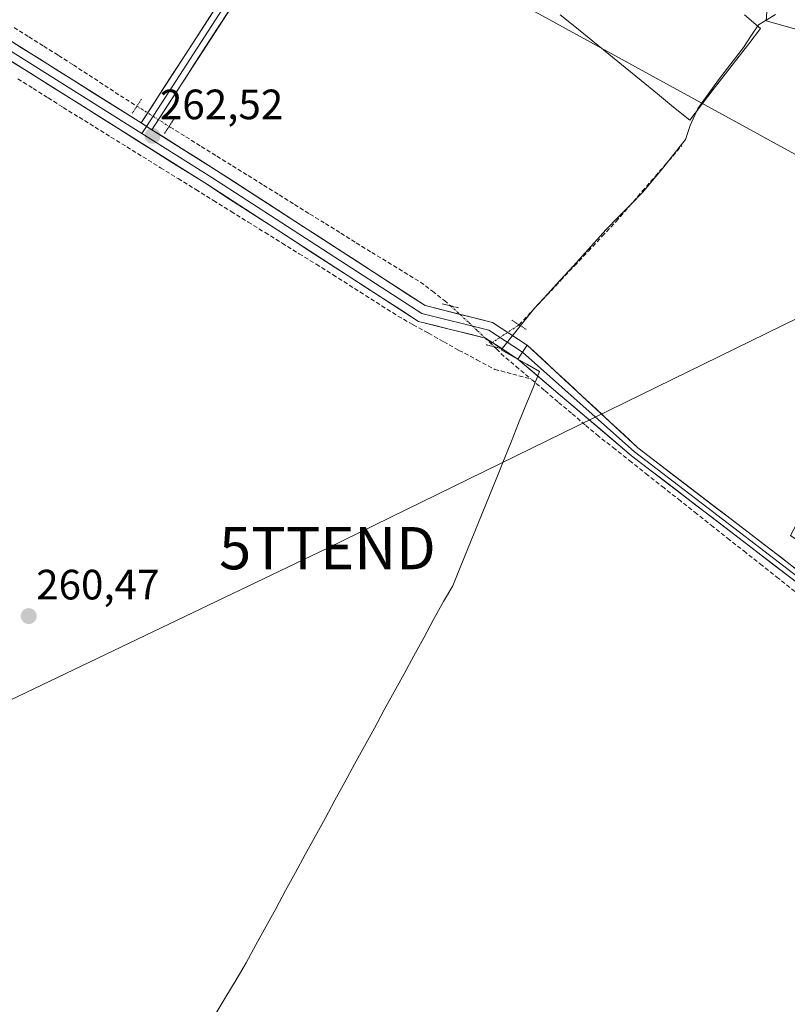
# Model space of a CAD drawing. Units: metres. Extents: x 611819 to 615297, y 4669177 to 4671546.
# Drawn here: x 613672 to 613853, y 4671026 to 4671259 of the extents above; entities that cross this region are included whole.
import ezdxf
from ezdxf.enums import TextEntityAlignment as Align

# ---------------------------------------------------------------- set-up
doc = ezdxf.new("R2010")
doc.units = ezdxf.units.M
doc.header["$MEASUREMENT"] = 0
for name, pattern in [('TRAZO_Y_PUNTO', [1, 0.5, -0.25, 0, -0.25]), ('TRAZOS2', [0.375, 0.25, -0.125]), ('TRAZOSX2', [1.5, 1, -0.5])]:
    doc.linetypes.add(name, pattern=pattern)
doc.layers.get('0').update_dxf_attribs({"lineweight": 5})
for name, color, linetype, lineweight in [('Carátula', 7, 'Continuous', 5), ('Corriente artificial lineal', 5, 'TRAZOSX2', 13), ('Corriente artificial lineal oculto', 135, 'TRAZO_Y_PUNTO', 13), ('Cultivos herbáceos CxS', 92, 'Continuous', 0), ('Estanque', 2, 'Continuous', 0), ('Estanque Cxs', 2, 'Continuous', 0), ('Layer 0', 7, 'Continuous', 0), ('Municipio', 9, 'Continuous', 13), ('Municipio CxS', 142, 'Continuous', 0), ('Pastizal CxS', 92, 'Continuous', 0), ('Puente lineal', 2, 'TRAZOS2', 0), ('Punto de cota en terreno', 7, 'Continuous', 0), ('Rótulo de punto de cota en terreno', 19, 'Continuous', 0), ('Tendido', 6, 'Continuous', 0), ('Torre de tendido puntual', 7, 'Continuous', 0)]:
    doc.layers.add(name, color=color, linetype=linetype, lineweight=lineweight)
doc.styles.add('Arial', font='txt', dxfattribs={"height": 0.2})

# ---------------------------------------------------------------- blocks, each defined once
blk = doc.blocks.new('*U151')
at = {"layer": 'Cultivos herbáceos CxS', "color": 92, "linetype": 'Continuous', "lineweight": 0}
blk.add_polyline3d([(613848.3955, 4671260.5813, 262.3573), (613848.2383, 4671258.4521, 262.1128), (613877.2163, 4671250.3381, 262.0265), (613900.3987, 4671249.1789, 262.3475), (613912.5883, 4671247.4975, 262.379), (613854.0065, 4671136.7917, 262.0175), (613924.2291, 4671089.2439, 260.917), (613988.5047, 4671218.3095, 260.8574), (613995.4463, 4671214.4049, 260.9668), (614024.4243, 4671192.3815, 260.9087), (614042.1737, 4671179.4727, 260.6186), (614021.5699, 4671137.5033, 260.1692), (614023.6604, 4671136.6671, 260.3316), (613976.7001, 4671046.7701, 260.93), (613968.2401, 4671030.1301, 260.9511), (613946.4701, 4670984.2301, 259.9449), (613874.4701, 4670831.4301, 260.3798)], dxfattribs=at)
blk = doc.blocks.new('*U155')
at = {"layer": 'Pastizal CxS', "color": 92, "linetype": 'Continuous', "lineweight": 0}
blk.add_polyline3d([(614011.3401, 4671321.5001, 262.326), (614046.7201, 4671257.5101, 260.6737), (614054.6301, 4671241.7601, 260.8927), (614058.1201, 4671230.0201, 260.5439), (614058.9401, 4671217.8201, 260.8167), (614056.9001, 4671205.3601, 260.7685), (614051.7401, 4671193.4001, 261.0576), (614029.5701, 4671147.9801, 260.2974), (614023.6604, 4671136.6671, 260.3316), (614023.6604, 4671136.6671, 260.3316), (614021.5699, 4671137.5033, 260.1692), (614042.1737, 4671179.4727, 260.6186), (614024.4243, 4671192.3815, 260.9087), (613995.4463, 4671214.4049, 260.9668), (613988.5047, 4671218.3095, 260.8574), (613958.3547, 4671235.2691, 261.8345), (613934.0133, 4671244.5423, 262.018), (613912.5883, 4671247.4975, 262.379), (613900.3987, 4671249.1789, 262.3475), (613877.2163, 4671250.3381, 262.0265), (613848.2383, 4671258.4521, 262.1128), (613848.3955, 4671260.5813, 262.3573)], dxfattribs=at)
blk = doc.blocks.new('5PATER')
at = {"layer": 'Carátula', "linetype": 'Continuous', "lineweight": 5}
h = blk.add_hatch(color=250, dxfattribs=at)
edge = h.paths.add_edge_path()
edge.add_ellipse((0, 0.01), major_axis=(-1.33, -1.34), ratio=0.999422, start_angle=0, end_angle=360)
blk = doc.blocks.new('5TTEND')
blk.add_text('5TTEND', height=10).set_placement((0, 0), align=Align.MIDDLE_CENTER)

msp = doc.modelspace()

# ---------------------------------------------------------------- linework, layer by layer
at = {"layer": 'Corriente artificial lineal', "color": 5, "linetype": 'TRAZOSX2', "lineweight": 13}
for points in [[(613670.5, 4671256.93, 261.86), (613674, 4671254.71, 261.86), (613677.51, 4671252.49, 261.77), (613681.02, 4671250.28, 261.77), (613684.52, 4671248.06, 261.75), (613688.23, 4671245.64, 261.77), (613691.93, 4671243.21, 261.89), (613695.63, 4671240.79, 262.2), (613699.55, 4671238.32, 262.66)], [(613671.42, 4671244.75, 261.08), (613675, 4671242.51, 261.29), (613678.57, 4671240.26, 261.32), (613682.14, 4671238.01, 261.41), (613685.9, 4671235.68, 261.41), (613689.65, 4671233.35, 261.55), (613693.41, 4671231.02, 261.52), (613697.17, 4671228.69, 261.51), (613700.93, 4671226.37, 261.52), (613705.11, 4671223.77, 261.46), (613709.29, 4671221.18, 261.35), (613713.47, 4671218.59, 261.21), (613717.65, 4671215.99, 261.21), (613721.83, 4671213.4, 261.3), (613725.84, 4671210.91, 261.27), (613729.85, 4671208.42, 261.3), (613733.87, 4671205.93, 261.22), (613737.88, 4671203.44, 261.18), (613741.89, 4671200.94, 261.62), (613745.91, 4671198.45, 261.51), (613749.74, 4671196, 261.21), (613753.58, 4671193.56, 261.21), (613757.41, 4671191.11, 261.08), (613761.25, 4671188.66, 261.1), (613764.86, 4671186.65, 261.1), (613768.46, 4671184.63, 261.36), (613772.07, 4671182.61, 261.51), (613775.67, 4671180.59, 261.19), (613779.9, 4671178.34, 261.67), (613784.14, 4671176.09, 261.53), (613788.39, 4671174.97, 261.63), (613792.64, 4671173.85, 261.63)], [(613707.17, 4671233.53, 262.34), (613707.41, 4671233.38, 262.29), (613711.09, 4671231.08, 261.76), (613714.77, 4671228.79, 261.82), (613718.45, 4671226.5, 261.67), (613722.14, 4671224.2, 261.76), (613725.82, 4671221.91, 261.67), (613729.5, 4671219.62, 261.71), (613733.15, 4671217.35, 261.71), (613736.8, 4671215.08, 261.7), (613740.44, 4671212.82, 261.74), (613744.09, 4671210.55, 261.65), (613747.74, 4671208.28, 261.79), (613751.39, 4671206.01, 261.7), (613755.03, 4671203.74, 261.7), (613758.87, 4671201.41, 261.72), (613762.71, 4671199.07, 261.74), (613766.54, 4671196.73, 261.65), (613769.39, 4671194.55, 261.66), (613772.23, 4671192.37, 261.62), (613773.63, 4671191.12, 261.64)], [(613789.86, 4671186.62, 262.09), (613793.14, 4671190.11, 261.96), (613796.42, 4671193.6, 262.27), (613799.69, 4671197.09, 262.08), (613802.97, 4671200.58, 262.09), (613806.25, 4671204.06, 262.24), (613809.52, 4671207.55, 262.07), (613812.8, 4671211.04, 262.11), (613815.9, 4671214.63, 262.19), (613819, 4671218.21, 262.05), (613822.11, 4671221.8, 262.12), (613825.21, 4671225.38, 262.09), (613828.31, 4671228.97, 262.18)], [(613784.01, 4671181.43, 261.82), (613784.52, 4671180.94, 261.92), (613785.61, 4671179.8, 262.08), (613789.13, 4671176.82, 261.81), (613792.64, 4671173.85, 261.63)], [(613855.07, 4671123.61, 261.36), (613851.2, 4671126.67, 261.21), (613847.33, 4671129.72, 261.32), (613843.47, 4671132.78, 261.32), (613839.6, 4671135.83, 261.27), (613835.74, 4671138.89, 261.43), (613831.87, 4671141.94, 261.27), (613828.01, 4671145, 261.17), (613824.14, 4671148.05, 261.5), (613820.28, 4671151.11, 261.35), (613816.41, 4671154.16, 261.64), (613812.55, 4671157.22, 261.36), (613808.68, 4671160.27, 261.25), (613805.47, 4671162.99, 261.3), (613802.27, 4671165.7, 261.17), (613799.06, 4671168.42, 261.24), (613795.85, 4671171.13, 261.26), (613792.64, 4671173.85, 261.63)]]:
    msp.add_polyline3d(points, dxfattribs=at)
at = {"layer": 'Corriente artificial lineal oculto', "color": 135, "linetype": 'TRAZO_Y_PUNTO', "lineweight": 13}
for points in [[(613699.55, 4671238.32, 262.66), (613703.36, 4671235.93, 262.62), (613707.17, 4671233.53, 262.34)], [(613773.63, 4671191.12, 261.64), (613775.94, 4671189.06, 261.6), (613777.99, 4671187.14, 261.48), (613780.04, 4671185.22, 261.34), (613782.02, 4671183.33, 261.32), (613783.2, 4671182.2, 261.62)], [(613783.2, 4671182.2, 261.65), (613786.53, 4671184.41, 262.18), (613789.86, 4671186.62, 262.09)], [(613783.2, 4671182.2, 261.62), (613784.01, 4671181.43, 261.82)]]:
    msp.add_polyline3d(points, dxfattribs=at)
at = {"layer": 'Cultivos herbáceos CxS', "color": 92, "linetype": 'Continuous', "lineweight": 0}
msp.add_polyline3d([(613872.51, 4671271.81, 262.67), (613856.06, 4671265.27, 262.79), (613855.26, 4671264.81, 262.76), (613853.63, 4671263.9, 262.72), (613850.18, 4671261.89, 262.57), (613849.87, 4671261.68, 262.53), (613848.4, 4671260.58, 262.36), (613848.24, 4671258.45, 262.11), (613877.22, 4671250.34, 262.03), (613900.4, 4671249.18, 262.35), (613912.59, 4671247.5, 262.38)], dxfattribs=at)
at = {"layer": 'Estanque', "color": 2, "linetype": 'Continuous', "lineweight": 0}
msp.add_polyline3d([(613843.12, 4671259.91, 260.98), (613846.93, 4671256.7, 261.56), (613844.14, 4671253.08, 261.25), (613841.36, 4671249.46, 261.19), (613838.57, 4671245.85, 261.13), (613835.78, 4671242.23, 261.16), (613833, 4671238.61, 260.82), (613830.21, 4671234.99, 261.55), (613826.39, 4671238.11, 260.52), (613822.56, 4671241.23, 261.05), (613818.74, 4671244.35, 261), (613814.91, 4671247.46, 260.99), (613811.09, 4671250.58, 261.17), (613807.27, 4671253.7, 260.63), (613803.44, 4671256.82, 260.68), (613799.62, 4671259.94, 260.78)], dxfattribs=at)
at = {"layer": 'Estanque Cxs', "color": 2, "linetype": 'Continuous', "lineweight": 0}
msp.add_polyline3d([(613843.12, 4671259.91, 260.98), (613846.93, 4671256.7, 261.56), (613844.14, 4671253.08, 261.25), (613841.36, 4671249.46, 261.19), (613838.57, 4671245.85, 261.13), (613835.78, 4671242.23, 261.16), (613833, 4671238.61, 260.82), (613830.21, 4671234.99, 261.55), (613826.39, 4671238.11, 260.52), (613822.56, 4671241.23, 261.05), (613818.74, 4671244.35, 261), (613814.91, 4671247.46, 260.99), (613811.09, 4671250.58, 261.17), (613807.27, 4671253.7, 260.63), (613803.44, 4671256.82, 260.68), (613799.62, 4671259.94, 260.78)], dxfattribs=at)
at = {"layer": 'Layer 0', "linetype": 'Continuous', "lineweight": 0}
for points in [[(613789.61, 4671178.5), (613781.95, 4671183.47), (613766.08, 4671187.44), (613716.2, 4671219.76), (613624.15, 4671277.69), (613521.74, 4671340.01), (613501.18, 4671353.31), (613494.66, 4671362.01), (613493.05, 4671383.78), (613490.15, 4671392.84), (613481.52, 4671398.96), (613465.68, 4671402.05), (613408.94, 4671412.76), (613310.93, 4671430.62), (613196.8, 4671449.24), (613187.86, 4671447.99)], [(613452.3, 4671408.64), (613466.43, 4671405.98), (613483.13, 4671402.72), (613493.55, 4671395.34), (613497, 4671384.55), (613498.56, 4671363.47), (613503.95, 4671356.28), (613523.87, 4671343.4), (613626.25, 4671281.09), (613700.54, 4671234.34)], [(613449.3, 4671407.18), (613466.05, 4671404.01), (613482.33, 4671400.84), (613491.85, 4671394.09), (613495.03, 4671384.17), (613496.61, 4671362.74), (613502.57, 4671354.8), (613522.81, 4671341.7), (613625.2, 4671279.39), (613700.73, 4671231.86)], [(613700.54, 4671234.34), (613721.2, 4671266.26), (613750.64, 4671320.19), (613760.78, 4671334.72), (613761.53, 4671335.2)], [(613763.29, 4671334.55), (613761.84, 4671333.62), (613751.92, 4671319.4), (613722.49, 4671265.49), (613701.81, 4671233.54)], [(613839.02, 4671323.28), (613840.64, 4671322.11), (613823.23, 4671297.91), (613816.22, 4671296.55), (613808.57, 4671298.14), (613798.26, 4671304.67), (613784.15, 4671319.45), (613776.9, 4671330.33), (613772.13, 4671334.8), (613766.88, 4671335.07), (613762.9, 4671332.52), (613753.2, 4671318.61), (613723.78, 4671264.72), (613703.08, 4671232.74)], [(613700.54, 4671234.34), (613703.08, 4671232.74)], [(613700.54, 4671234.34), (613703.08, 4671232.74)], [(613701.81, 4671233.54), (613700.73, 4671231.86)], [(613700.73, 4671231.86), (613717.28, 4671221.45), (613766.89, 4671189.3), (613782.76, 4671185.33), (613790.7, 4671180.17)], [(613703.08, 4671232.74), (613718.35, 4671223.13), (613767.69, 4671191.16), (613783.57, 4671187.19), (613791.79, 4671181.85)], [(613791.79, 4671181.85), (613789.61, 4671178.5)], [(613791.79, 4671181.85), (613789.61, 4671178.5)], [(613791.79, 4671181.85), (613817.94, 4671157.54), (613844.02, 4671137.57), (613867.05, 4671119.86), (613899.05, 4671094.53), (613924.84, 4671073.82), (613960.62, 4671046.13), (613979.06, 4671032.3)], [(613977.93, 4671030.14), (613959.17, 4671044.22), (613923.35, 4671071.93), (613897.55, 4671092.65), (613865.57, 4671117.97), (613842.56, 4671135.66), (613816.41, 4671155.69), (613789.61, 4671178.5)], [(613790.7, 4671180.17), (613817.18, 4671156.62), (613843.29, 4671136.61), (613866.31, 4671118.91), (613898.3, 4671093.59), (613924.1, 4671072.88), (613959.9, 4671045.17), (613978.5, 4671031.22)]]:
    msp.add_lwpolyline(points, dxfattribs=at)
for points in [[(613721.19, 4671260.72, 261.84), (613718.6, 4671256.73, 261.86), (613716.02, 4671252.73, 261.84), (613713.43, 4671248.73, 261.85), (613710.84, 4671244.73, 261.92), (613708.26, 4671240.74, 262.23), (613705.67, 4671236.74, 262.53), (613703.08, 4671232.74, 262.54), (613703.08, 4671232.74, 262.54), (613701.61, 4671233.67, 262.58), (613700.54, 4671234.34, 262.6), (613703.13, 4671238.33, 262.63), (613705.71, 4671242.32, 262.31), (613708.29, 4671246.31, 261.97), (613710.87, 4671250.3, 261.84), (613713.45, 4671254.29, 261.83), (613716.03, 4671258.28, 261.85), (613718.62, 4671262.27, 261.84)], [(613668.12, 4671254.75, 261.66), (613672.3, 4671252.11, 261.71), (613676.49, 4671249.48, 261.34), (613680.68, 4671246.85, 261.62), (613684.86, 4671244.21, 261.64), (613689.05, 4671241.58, 261.79), (613693.23, 4671238.94, 262.22), (613697.42, 4671236.31, 262.43), (613700.54, 4671234.34, 262.64), (613701.61, 4671233.67, 262.72), (613703.08, 4671232.74, 262.56), (613705.79, 4671231.04, 262.27), (613709.98, 4671228.4, 261.85), (613714.17, 4671225.77, 261.62), (613718.35, 4671223.13, 261.46), (613722.46, 4671220.47, 261.61), (613726.58, 4671217.81, 261.61), (613730.69, 4671215.14, 261.59), (613734.8, 4671212.48, 261.6), (613738.91, 4671209.81, 261.44), (613743.02, 4671207.15, 261.39), (613747.13, 4671204.48, 261.54), (613751.25, 4671201.82, 261.53), (613755.36, 4671199.15, 261.48), (613759.47, 4671196.49, 261.5), (613763.58, 4671193.83, 261.45), (613767.69, 4671191.16, 261.45), (613771.66, 4671190.17, 261.51), (613775.63, 4671189.18, 261.6), (613779.6, 4671188.18, 261.68), (613783.57, 4671187.19, 261.84), (613787.68, 4671184.52, 262.15), (613791.79, 4671181.85, 261.96), (613789.61, 4671178.5, 261.92), (613785.78, 4671180.99, 262.08), (613781.95, 4671183.47, 261.29), (613777.98, 4671184.47, 261.17), (613774.01, 4671185.46, 261.44), (613770.05, 4671186.45, 261.48), (613766.08, 4671187.44, 261.21), (613761.92, 4671190.14, 261.2), (613757.76, 4671192.83, 261.25), (613753.61, 4671195.52, 261.29), (613749.45, 4671198.22, 261.41), (613745.3, 4671200.91, 261.52), (613741.14, 4671203.6, 261.64), (613736.98, 4671206.3, 261.32), (613732.83, 4671208.99, 261.45), (613728.67, 4671211.68, 261.41), (613724.51, 4671214.38, 261.43), (613720.36, 4671217.07, 261.39), (613716.2, 4671219.76, 261.32), (613712.02, 4671222.4, 261.52), (613707.83, 4671225.03, 261.71), (613703.65, 4671227.66, 261.88), (613699.46, 4671230.3, 261.98), (613695.28, 4671232.93, 261.87), (613691.09, 4671235.56, 261.8), (613686.91, 4671238.2, 261.59), (613682.73, 4671240.83, 261.52), (613678.54, 4671243.46, 261.55), (613674.36, 4671246.09, 261.33), (613670.17, 4671248.73, 261.72)], [(613854.07, 4671126.81, 261.32), (613850.23, 4671129.76, 261.36), (613846.4, 4671132.71, 261.32), (613842.56, 4671135.66, 261.41), (613838.83, 4671138.52, 261.46), (613835.09, 4671141.38, 261.37), (613831.36, 4671144.25, 261.47), (613827.62, 4671147.11, 261.41), (613823.89, 4671149.97, 261.54), (613820.15, 4671152.83, 261.44), (613816.41, 4671155.69, 261.55), (613813.06, 4671158.54, 261.56), (613809.71, 4671161.39, 261.39), (613806.36, 4671164.24, 261.5), (613803.01, 4671167.09, 261.38), (613799.66, 4671169.94, 261.41), (613796.31, 4671172.8, 261.5), (613792.96, 4671175.65, 261.69), (613789.61, 4671178.5, 261.92), (613791.79, 4671181.85, 261.96), (613795.06, 4671178.81, 261.79), (613798.33, 4671175.77, 261.69), (613801.6, 4671172.74, 261.61), (613804.87, 4671169.7, 261.55), (613808.14, 4671166.66, 261.52), (613811.4, 4671163.62, 261.41), (613814.67, 4671160.58, 261.58), (613817.94, 4671157.54, 261.48), (613821.67, 4671154.69, 261.45), (613825.4, 4671151.83, 261.5), (613829.12, 4671148.98, 261.54), (613832.85, 4671146.13, 261.47), (613836.57, 4671143.27, 261.39), (613840.3, 4671140.42, 261.53), (613844.02, 4671137.57, 261.39), (613847.86, 4671134.61, 261.37), (613851.7, 4671131.66, 261.36), (613855.54, 4671128.71, 261.37)]]:
    msp.add_polyline3d(points, dxfattribs=at)
at = {"layer": 'Municipio', "color": 9, "linetype": 'Continuous', "lineweight": 13}
msp.add_polyline3d([(613850.49, 4671259.96, 262.21), (613846.45, 4671257.57, 261.35), (613844.67, 4671254.88, 261.24), (613842.88, 4671252.18, 260.99), (613839.92, 4671248.35, 261.1), (613836.97, 4671244.51, 261), (613834.54, 4671241.14, 261.04), (613832.1, 4671237.78, 260.74), (613830.34, 4671233.74, 261.98), (613829.18, 4671230.42, 262.12), (613826.15, 4671226.56, 262.16), (613823.81, 4671223.69, 262.11), (613821.47, 4671220.83, 262.12), (613819.13, 4671217.96, 262.05), (613816.2, 4671215, 262.19), (613813.27, 4671212.04, 262.12), (613810.34, 4671209.08, 262.12), (613808.29, 4671206.79, 262.06), (613805.47, 4671203.63, 262.21), (613802.66, 4671200.47, 262.11), (613799.62, 4671197.17, 262.07), (613796.57, 4671193.87, 262.24), (613793.53, 4671190.57, 261.96), (613790.71, 4671187.04, 262.08), (613788.8, 4671184.65, 262.12), (613787.24, 4671182.7, 262.17), (613785.67, 4671180.74, 262.07), (613788.68, 4671179.01, 262), (613791.69, 4671177.29, 261.74), (613794.7, 4671175.56, 261.68), (613793.1, 4671171.6, 261.24), (613791.5, 4671167.63, 260.46), (613789.77, 4671163.36, 260.35), (613788.05, 4671159.09, 260.4), (613786.32, 4671154.83, 260.36), (613784.59, 4671150.56, 260.38), (613782.87, 4671146.29, 260.42), (613781.14, 4671142.02, 260.37), (613779.41, 4671137.75, 260.35), (613777.68, 4671133.49, 260.36), (613775.96, 4671129.22, 260.34), (613774.23, 4671124.95, 260.35), (613772.01, 4671121.2, 260.31), (613769.68, 4671116.93, 260.37), (613767.34, 4671112.66, 260.51), (613765.01, 4671108.39, 260.32), (613762.68, 4671104.12, 260.34), (613760.34, 4671099.85, 260.33), (613758.01, 4671095.57, 260.32), (613755.68, 4671091.3, 260.31), (613753.35, 4671087.03, 260.34), (613751.01, 4671082.76, 260.28), (613748.68, 4671078.49, 260.32), (613746.35, 4671074.22, 260.29), (613744.01, 4671069.95, 260.3), (613741.68, 4671065.68, 260.29), (613739.35, 4671061.41, 260.32), (613737.01, 4671057.13, 260.29), (613734.68, 4671052.86, 260.33), (613732.35, 4671048.59, 260.28), (613730.02, 4671044.32, 260.31), (613727.68, 4671040.05, 260.29), (613725.35, 4671035.78, 260.29), (613722.97, 4671031.79, 260.27), (613720.58, 4671027.8, 260.3), (613718.2, 4671023.81, 260.31)], dxfattribs=at)
msp.add_polyline3d([(613850.49, 4671259.96, 262.21), (613846.45, 4671257.57, 261.35), (613844.67, 4671254.88, 261.24), (613842.88, 4671252.18, 260.99), (613839.92, 4671248.35, 261.1), (613836.97, 4671244.51, 261), (613834.54, 4671241.14, 261.04), (613832.1, 4671237.78, 260.74), (613830.34, 4671233.74, 261.98), (613829.18, 4671230.42, 262.12), (613826.15, 4671226.56, 262.16), (613823.81, 4671223.69, 262.11), (613821.47, 4671220.83, 262.12), (613819.13, 4671217.96, 262.05), (613816.2, 4671215, 262.19), (613813.27, 4671212.04, 262.12), (613810.34, 4671209.08, 262.12), (613808.29, 4671206.79, 262.06), (613805.47, 4671203.63, 262.21), (613802.66, 4671200.47, 262.11), (613799.62, 4671197.17, 262.07), (613796.57, 4671193.87, 262.24), (613793.53, 4671190.57, 261.96), (613790.71, 4671187.04, 262.08), (613788.8, 4671184.65, 262.12), (613787.24, 4671182.7, 262.17), (613785.67, 4671180.74, 262.07), (613788.68, 4671179.01, 262), (613791.69, 4671177.29, 261.74), (613794.7, 4671175.56, 261.68), (613793.1, 4671171.6, 261.24), (613791.5, 4671167.63, 260.46), (613789.77, 4671163.36, 260.35), (613788.05, 4671159.09, 260.4), (613786.32, 4671154.83, 260.36), (613784.59, 4671150.56, 260.38), (613782.87, 4671146.29, 260.42), (613781.14, 4671142.02, 260.37), (613779.41, 4671137.75, 260.35), (613777.68, 4671133.49, 260.36), (613775.96, 4671129.22, 260.34), (613774.23, 4671124.95, 260.35), (613772.01, 4671121.2, 260.31), (613769.68, 4671116.93, 260.37), (613767.34, 4671112.66, 260.51), (613765.01, 4671108.39, 260.32), (613762.68, 4671104.12, 260.34), (613760.34, 4671099.85, 260.33), (613758.01, 4671095.57, 260.32), (613755.68, 4671091.3, 260.31), (613753.35, 4671087.03, 260.34), (613751.01, 4671082.76, 260.28), (613748.68, 4671078.49, 260.32), (613746.35, 4671074.22, 260.29), (613744.01, 4671069.95, 260.3), (613741.68, 4671065.68, 260.29), (613739.35, 4671061.41, 260.32), (613737.01, 4671057.13, 260.29), (613734.68, 4671052.86, 260.33), (613732.35, 4671048.59, 260.28), (613730.02, 4671044.32, 260.31), (613727.68, 4671040.05, 260.29), (613725.35, 4671035.78, 260.29), (613722.97, 4671031.79, 260.27), (613720.58, 4671027.8, 260.3), (613718.2, 4671023.81, 260.31)], dxfattribs=at)
at = {"layer": 'Municipio CxS', "color": 142, "linetype": 'Continuous', "lineweight": 0}
for points in [[(613850.49, 4671259.96, 262.21), (613846.45, 4671257.57, 261.35), (613844.67, 4671254.88, 261.24), (613842.88, 4671252.18, 260.99), (613839.92, 4671248.35, 261.1), (613836.97, 4671244.51, 261), (613834.54, 4671241.14, 261.04), (613832.1, 4671237.78, 260.74), (613830.34, 4671233.74, 261.98), (613829.18, 4671230.42, 262.12), (613826.15, 4671226.56, 262.16), (613823.81, 4671223.69, 262.11), (613821.47, 4671220.83, 262.12), (613819.13, 4671217.96, 262.05), (613816.2, 4671215, 262.19), (613813.27, 4671212.04, 262.12), (613810.34, 4671209.08, 262.12), (613808.29, 4671206.79, 262.06), (613805.47, 4671203.63, 262.21), (613802.66, 4671200.47, 262.11), (613799.62, 4671197.17, 262.07), (613796.57, 4671193.87, 262.24), (613793.53, 4671190.57, 261.96), (613790.71, 4671187.04, 262.08), (613788.8, 4671184.65, 262.12), (613787.24, 4671182.7, 262.17), (613785.67, 4671180.74, 262.07), (613788.68, 4671179.01, 262), (613791.69, 4671177.29, 261.74), (613794.7, 4671175.56, 261.68), (613793.1, 4671171.6, 261.24), (613791.5, 4671167.63, 260.46), (613789.77, 4671163.36, 260.35), (613788.05, 4671159.09, 260.4), (613786.32, 4671154.83, 260.36), (613784.59, 4671150.56, 260.38), (613782.87, 4671146.29, 260.42), (613781.14, 4671142.02, 260.37), (613779.41, 4671137.75, 260.35), (613777.68, 4671133.49, 260.36), (613775.96, 4671129.22, 260.34), (613774.23, 4671124.95, 260.35), (613772.01, 4671121.2, 260.31), (613769.68, 4671116.93, 260.37), (613767.34, 4671112.66, 260.51), (613765.01, 4671108.39, 260.32), (613762.68, 4671104.12, 260.34), (613760.34, 4671099.85, 260.33), (613758.01, 4671095.57, 260.32), (613755.68, 4671091.3, 260.31), (613753.35, 4671087.03, 260.34), (613751.01, 4671082.76, 260.28), (613748.68, 4671078.49, 260.32), (613746.35, 4671074.22, 260.29), (613744.01, 4671069.95, 260.3), (613741.68, 4671065.68, 260.29), (613739.35, 4671061.41, 260.32), (613737.01, 4671057.13, 260.29), (613734.68, 4671052.86, 260.33), (613732.35, 4671048.59, 260.28), (613730.02, 4671044.32, 260.31), (613727.68, 4671040.05, 260.29), (613725.35, 4671035.78, 260.29), (613722.97, 4671031.79, 260.27), (613720.58, 4671027.8, 260.3), (613718.2, 4671023.81, 260.31)], [(613718.2, 4671023.81, 260.31), (613720.58, 4671027.8, 260.3), (613722.97, 4671031.79, 260.27), (613725.35, 4671035.78, 260.29), (613727.68, 4671040.05, 260.29), (613730.02, 4671044.32, 260.31), (613732.35, 4671048.59, 260.28), (613734.68, 4671052.86, 260.33), (613737.01, 4671057.13, 260.29), (613739.35, 4671061.41, 260.32), (613741.68, 4671065.68, 260.29), (613744.01, 4671069.95, 260.3), (613746.35, 4671074.22, 260.29), (613748.68, 4671078.49, 260.32), (613751.01, 4671082.76, 260.28), (613753.35, 4671087.03, 260.34), (613755.68, 4671091.3, 260.31), (613758.01, 4671095.57, 260.32), (613760.34, 4671099.85, 260.33), (613762.68, 4671104.12, 260.34), (613765.01, 4671108.39, 260.32), (613767.34, 4671112.66, 260.51), (613769.68, 4671116.93, 260.37), (613772.01, 4671121.2, 260.31), (613774.23, 4671124.95, 260.35), (613775.96, 4671129.22, 260.34), (613777.68, 4671133.49, 260.36), (613779.41, 4671137.75, 260.35), (613781.14, 4671142.02, 260.37), (613782.87, 4671146.29, 260.42), (613784.59, 4671150.56, 260.38), (613786.32, 4671154.83, 260.36), (613788.05, 4671159.09, 260.4), (613789.77, 4671163.36, 260.35), (613791.5, 4671167.63, 260.46), (613793.1, 4671171.6, 261.24), (613794.7, 4671175.56, 261.68), (613791.69, 4671177.29, 261.74), (613788.68, 4671179.01, 262), (613785.67, 4671180.74, 262.07), (613787.24, 4671182.7, 262.17), (613788.8, 4671184.65, 262.12), (613790.71, 4671187.04, 262.08), (613793.53, 4671190.57, 261.96), (613796.57, 4671193.87, 262.24), (613799.62, 4671197.17, 262.07), (613802.66, 4671200.47, 262.11), (613805.47, 4671203.63, 262.21), (613808.29, 4671206.79, 262.06), (613810.34, 4671209.08, 262.12), (613813.27, 4671212.04, 262.12), (613816.2, 4671215, 262.19), (613819.13, 4671217.96, 262.05), (613821.47, 4671220.83, 262.12), (613823.81, 4671223.69, 262.11), (613826.15, 4671226.56, 262.16), (613829.18, 4671230.42, 262.12), (613830.34, 4671233.74, 261.98), (613832.1, 4671237.78, 260.74), (613834.54, 4671241.14, 261.04), (613836.97, 4671244.51, 261), (613839.92, 4671248.35, 261.1), (613842.88, 4671252.18, 260.99), (613844.67, 4671254.88, 261.24), (613846.45, 4671257.57, 261.35), (613850.49, 4671259.96, 262.21)]]:
    msp.add_polyline3d(points, dxfattribs=at)
at = {"layer": 'Pastizal CxS', "color": 92, "linetype": 'Continuous', "lineweight": 0}
msp.add_polyline3d([(613872.51, 4671271.81, 262.67), (613856.06, 4671265.27, 262.79), (613855.26, 4671264.81, 262.76), (613853.63, 4671263.9, 262.72), (613850.18, 4671261.89, 262.57), (613849.87, 4671261.68, 262.53), (613848.4, 4671260.58, 262.36), (613848.24, 4671258.45, 262.11), (613877.22, 4671250.34, 262.03), (613900.4, 4671249.18, 262.35), (613912.59, 4671247.5, 262.38)], dxfattribs=at)
at = {"layer": 'Puente lineal', "color": 2, "linetype": 'TRAZOS2', "lineweight": 0}
for points in [[(613698.46, 4671236.64, 262.52), (613700.63, 4671240, 262.46)], [(613708.25, 4671235.21, 262.22), (613706.08, 4671231.85, 262.33)], [(613771.69, 4671191.6, 261.56), (613775.57, 4671190.63, 261.7)], [(613788.18, 4671187.71, 262.08), (613789.86, 4671186.62, 262.09), (613791.54, 4671185.53, 262.07)], [(613785.95, 4671180.95, 262.11), (613782.07, 4671181.92, 261.49)]]:
    msp.add_polyline3d(points, dxfattribs=at)
at = {"layer": 'Tendido', "color": 6, "linetype": 'Continuous', "lineweight": 0}
for points in [[(613717.47, 4671302.43, 262), (613892.72, 4671206.31, 261.82)], [(613892.72, 4671206.31, 261.82), (613744.58, 4671133.83, 260.54), (613646.99, 4671087.06, 260.42), (613503.48, 4671017.21, 260.43), (613349.05, 4670941.92, 260.59)]]:
    msp.add_polyline3d(points, dxfattribs=at)

# ---------------------------------------------------------------- block references
at = {"layer": 'Cultivos herbáceos CxS', "color": 92, "linetype": 'Continuous', "lineweight": 0}
msp.add_blockref('*U151', (0, 0), dxfattribs=at)
at = {"layer": 'Pastizal CxS', "color": 92, "linetype": 'Continuous', "lineweight": 0}
msp.add_blockref('*U155', (0, 0), dxfattribs=at)
at = {"layer": 'Punto de cota en terreno', "linetype": 'Continuous', "lineweight": 0}
for p in [(613703.22, 4671231.28, 262.52), (613673.97, 4671117.76, 260.47)]:
    msp.add_blockref('5PATER', p, dxfattribs=at)
at = {"layer": 'Torre de tendido puntual', "linetype": 'Continuous', "lineweight": 0}
msp.add_blockref('5TTEND', (613744.58, 4671133.83, 260.54), dxfattribs=at)

# ---------------------------------------------------------------- texts
at = {"layer": 'Rótulo de punto de cota en terreno', "color": 19, "linetype": 'Continuous', "lineweight": 0, "style": 'Arial'}
for s, p in [('262,52', (613704.98, 4671233.04)), ('260,47', (613675.73, 4671119.52))]:
    msp.add_text(s, height=7, dxfattribs=at).set_placement(p, align=Align.BOTTOM_LEFT)

doc.saveas('drawing.dxf')
